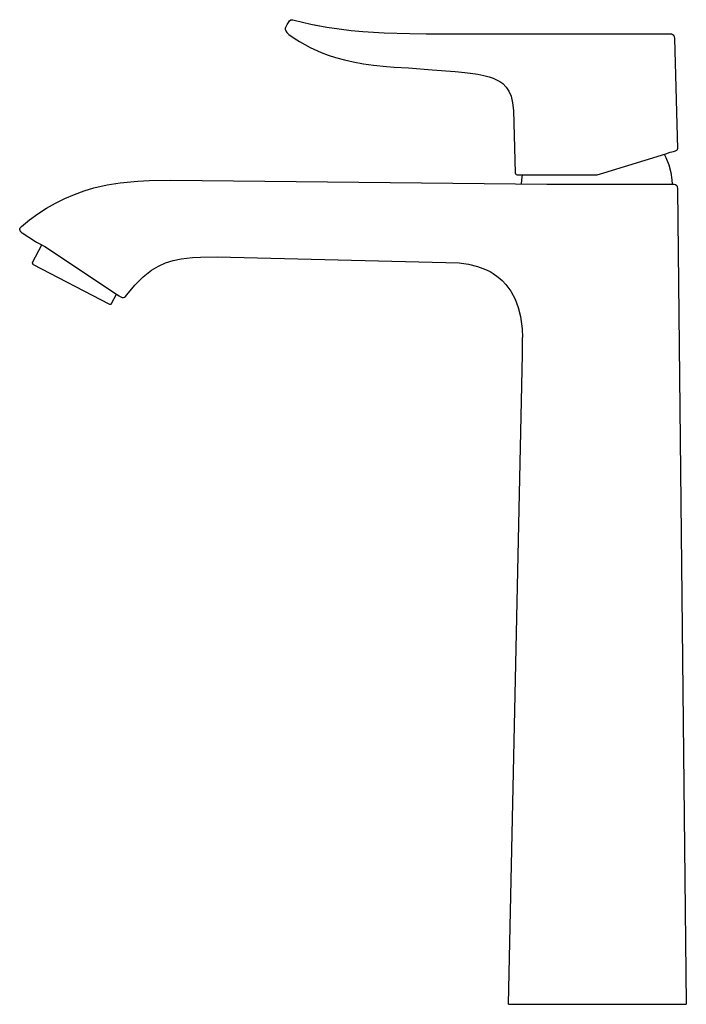
# Model space of a CAD drawing. Extents: x -2 to 177, y 0 to 265.
import ezdxf

# ---------------------------------------------------------------- set-up
doc = ezdxf.new("R2010")
doc.units = 0
doc.header["$MEASUREMENT"] = 0

msp = doc.modelspace()

# ---------------------------------------------------------------- linework, layer by layer
for p, q in [((70.34, 265.1), (70.7, 265.38)), ((70.7, 265.38), (71.16, 265.43)), ((71.16, 265.43), (71.31, 265.39)), ((71.31, 265.39), (71.63, 265.32)), ((71.63, 265.32), (76.1, 264.25)), ((69.28, 263.12), (69.37, 263.44)), ((69.28, 262.65), (69.28, 263.12)), ((69.28, 262.65), (69.45, 262.22)), ((69.37, 263.44), (69.73, 264.11)), ((69.73, 264.11), (70.08, 264.69)), ((70.08, 264.69), (70.34, 265.1)), ((76.1, 264.25), (77.48, 263.99)), ((76.1, 264.25), (80.4, 263.44)), ((77.48, 263.99), (80.4, 263.44)), ((80.4, 263.44), (83.76, 262.93)), ((83.76, 262.93), (87.01, 262.53)), ((69.45, 262.22), (69.65, 261.96)), ((69.65, 261.96), (70.23, 261.47)), ((70.23, 261.47), (71.64, 260.48)), ((71.64, 260.48), (73.07, 259.56)), ((87.01, 262.53), (90.1, 262.26)), ((90.1, 262.26), (91.57, 262.13)), ((91.57, 262.13), (95.92, 261.88)), ((95.92, 261.88), (102.82, 261.69)), ((102.82, 261.69), (107.17, 261.65)), ((107.17, 261.65), (108.11, 261.6)), ((107.17, 261.65), (109.81, 261.64)), ((109.81, 261.64), (115.39, 261.63)), ((115.39, 261.63), (172.74, 261.63)), ((172.34, 261.62), (172.56, 261.63)), ((172.56, 261.63), (172.69, 261.63)), ((172.74, 261.63), (173.3, 261.61)), ((173.3, 261.61), (173.52, 261.55)), ((173.52, 261.55), (173.79, 261.38)), ((173.79, 261.38), (173.96, 261.12)), ((173.96, 261.12), (174.03, 260.9)), ((174.03, 260.9), (174.07, 260.34)), ((174.07, 260.34), (174.94, 230.66)), ((73.07, 259.56), (75.96, 257.95)), ((75.96, 257.95), (78.87, 256.63)), ((78.87, 256.63), (80.81, 255.89)), ((80.81, 255.89), (82.75, 255.26)), ((82.75, 255.26), (85.16, 254.6)), ((85.16, 254.6), (87.55, 254.06)), ((87.55, 254.06), (90.34, 253.57)), ((90.34, 253.57), (93.04, 253.2)), ((93.04, 253.2), (96.47, 252.85)), ((96.47, 252.85), (98.61, 252.68)), ((98.61, 252.68), (102.48, 252.42)), ((102.48, 252.42), (108.84, 251.94)), ((108.84, 251.94), (114.99, 251.43)), ((114.99, 251.43), (117.63, 251.18)), ((117.63, 251.18), (119.03, 251.02)), ((119.16, 251), (121.15, 250.71)), ((121.15, 250.71), (122.7, 250.4)), ((122.7, 250.4), (124.18, 250.02)), ((124.18, 250.02), (125.22, 249.67)), ((125.22, 249.67), (126.19, 249.25)), ((126.19, 249.25), (127.07, 248.76)), ((127.07, 248.76), (127.87, 248.19)), ((127.87, 248.19), (128.78, 247.28)), ((128.78, 247.28), (129.5, 246.17)), ((129.5, 246.17), (130.06, 244.83)), ((130.06, 244.83), (130.48, 243.04)), ((130.48, 243.04), (130.69, 240.93)), ((130.69, 240.93), (131.2, 224.13)), ((155.05, 224.2), (171.81, 229.32)), ((171.37, 229.19), (171.82, 228.28)), ((171.81, 229.32), (172.99, 229.69)), ((171.82, 228.28), (172.56, 226.32)), ((172.99, 229.69), (173.86, 229.95)), ((173.86, 229.95), (174.39, 230.11)), ((174.39, 230.11), (174.58, 230.17)), ((174.58, 230.17), (174.77, 230.28)), ((174.59, 230.17), (174.77, 230.28)), ((174.77, 230.28), (174.84, 230.36)), ((174.84, 230.36), (174.9, 230.45)), ((174.9, 230.45), (174.94, 230.66)), ((172.56, 226.32), (173.09, 224.3)), ((131.2, 224.13), (131.27, 223.89)), ((131.27, 223.89), (131.46, 223.71)), ((131.46, 223.71), (131.7, 223.65)), ((131.7, 223.65), (131.76, 223.65)), ((131.76, 223.65), (132.1, 223.65)), ((131.82, 223.65), (132, 223.65)), ((132, 223.65), (132.55, 223.65)), ((132.1, 223.65), (132.74, 223.65)), ((132.55, 223.65), (133.16, 223.65)), ((132.74, 223.65), (133.65, 223.65)), ((132.94, 222.24), (133.16, 223.65)), ((133.65, 223.65), (134.83, 223.65)), ((134.83, 223.65), (136.36, 223.65)), ((136.36, 223.65), (138.15, 223.65)), ((138.15, 223.65), (140.18, 223.65)), ((140.18, 223.65), (142.41, 223.65)), ((142.41, 223.65), (144.52, 223.65)), ((144.52, 223.65), (146.74, 223.65)), ((146.74, 223.65), (149.04, 223.65)), ((149.04, 223.65), (151.41, 223.65)), ((151.41, 223.65), (153.16, 223.65)), ((153.16, 223.65), (153.31, 223.67)), ((153.31, 223.67), (155.05, 224.2)), ((173.09, 224.3), (173.41, 222.24)), ((17.64, 220.09), (21.2, 220.91)), ((21.2, 220.91), (24.78, 221.5)), ((24.78, 221.5), (29.5, 221.96)), ((29.5, 221.96), (32.57, 222.11)), ((32.57, 222.11), (38.41, 222.17)), ((38.41, 222.17), (139.75, 221.14)), ((132.88, 221.15), (132.94, 222.24)), ((139.75, 221.14), (140.44, 221.14)), ((140.44, 221.14), (142.38, 221.14)), ((142.38, 221.14), (144.83, 221.14)), ((144.83, 221.14), (147.44, 221.14)), ((147.44, 221.14), (149.16, 221.14)), ((149.16, 221.14), (150.9, 221.14)), ((150.9, 221.14), (152.3, 221.14)), ((152.3, 221.14), (155.05, 221.14)), ((155.05, 221.14), (156.69, 221.14)), ((156.69, 221.14), (158.33, 221.14)), ((158.33, 221.14), (159.93, 221.14)), ((159.93, 221.14), (161.5, 221.14)), ((161.5, 221.14), (163.01, 221.14)), ((163.01, 221.14), (164.45, 221.14)), ((164.45, 221.14), (165.82, 221.14)), ((165.82, 221.14), (167.11, 221.14)), ((167.11, 221.14), (168.31, 221.14)), ((168.31, 221.14), (170.24, 221.14)), ((170.24, 221.14), (171.71, 221.14)), ((171.71, 221.14), (172.9, 221.14)), ((172.9, 221.14), (173.37, 221.14)), ((173.37, 221.14), (173.71, 221.14)), ((173.41, 222.24), (173.46, 221.14)), ((173.71, 221.14), (173.92, 221.14)), ((173.92, 221.14), (173.99, 221.14)), ((173.99, 221.14), (174.37, 221.05)), ((174.37, 221.05), (174.72, 220.77)), ((174.72, 220.77), (174.84, 220.51)), ((174.84, 220.51), (174.92, 219.84)), ((9.85, 217.26), (12.4, 218.36)), ((12.4, 218.36), (15, 219.3)), ((15, 219.3), (17.64, 220.09)), ((174.92, 219.84), (177.29, 0.15)), ((4.94, 214.64), (7.36, 216.02)), ((7.36, 216.02), (9.85, 217.26)), ((0.34, 211.47), (2.6, 213.12)), ((2.6, 213.12), (4.94, 214.64)), ((-2.2, 209.33), (-1.82, 209.71)), ((-1.82, 209.71), (0.34, 211.47)), ((-1.82, 209.71), (0.34, 211.47)), ((-2.33, 208.8), (-2.3, 209.12)), ((-2.33, 208.8), (-2.26, 208.63)), ((-2.3, 209.12), (-2.2, 209.33)), ((-2.26, 208.63), (-2.21, 208.49)), ((-2.21, 208.49), (-2.14, 208.41)), ((-2.14, 208.41), (-2.06, 208.3)), ((-2.06, 208.3), (-1.82, 208.12)), ((-1.82, 208.12), (-1.63, 207.98)), ((-1.63, 207.98), (1.92, 205.67)), ((-1.63, 207.98), (1.92, 205.67)), ((1.15, 200.02), (3.61, 204.76)), ((1.92, 205.67), (2.22, 205.51)), ((2.22, 205.51), (3.08, 205.05)), ((3.08, 205.05), (4.47, 204.29)), ((3.08, 205.05), (3.61, 204.76)), ((4.47, 204.29), (23.76, 191.48)), ((1.1, 199.81), (1.15, 200.02)), ((1.1, 199.81), (1.16, 199.61)), ((1.16, 199.61), (1.32, 199.47)), ((1.17, 199.61), (1.32, 199.46)), ((1.32, 199.46), (21.67, 188.9)), ((33.22, 197.93), (35.05, 199.02)), ((35.05, 199.02), (36.99, 199.88)), ((36.99, 199.88), (39.04, 200.53)), ((39.04, 200.53), (41.2, 200.99)), ((41.2, 200.99), (44.26, 201.35)), ((44.26, 201.35), (46.4, 201.46)), ((46.4, 201.46), (50.89, 201.51)), ((50.89, 201.51), (116.1, 199.95)), ((116.1, 199.95), (118.64, 199.54)), ((118.64, 199.54), (121.01, 198.94)), ((30.91, 196.12), (33.22, 197.93)), ((121.01, 198.94), (123.19, 198.14)), ((123.19, 198.14), (124.41, 197.55)), ((124.41, 197.55), (125.24, 197.06)), ((125.24, 197.06), (126.6, 196.08)), ((26.53, 191.29), (28.7, 193.9)), ((28.7, 193.9), (30.91, 196.12)), ((126.6, 196.08), (127.64, 195.16)), ((127.64, 195.16), (128.65, 194.1)), ((128.65, 194.1), (130.02, 192.25)), ((22.45, 188.96), (23.77, 191.5)), ((23.76, 191.48), (24.45, 191.03)), ((24.45, 191.03), (24.55, 190.98)), ((26.15, 190.85), (26.53, 191.29)), ((130.02, 192.25), (131.16, 190.16)), ((21.67, 188.9), (21.84, 188.82)), ((21.84, 188.82), (21.9, 188.78)), ((21.9, 188.79), (22.1, 188.74)), ((21.9, 188.78), (22.11, 188.74)), ((22.11, 188.74), (22.31, 188.8)), ((22.31, 188.8), (22.45, 188.96)), ((24.55, 190.98), (25.26, 190.6)), ((25.26, 190.6), (25.62, 190.57)), ((25.62, 190.57), (25.95, 190.69)), ((25.95, 190.69), (26.15, 190.85)), ((131.16, 190.16), (132.03, 187.88)), ((132.03, 187.88), (132.64, 185.46)), ((132.64, 185.46), (133.07, 182.11)), ((133.07, 182.11), (133.18, 179.83)), ((133.15, 175.18), (133.18, 179.83)), ((129.4, 0.15), (133.15, 175.18)), ((129.4, 0.15), (133.15, 175.18)), ((129.4, 0.15), (131.65, 0.15)), ((129.4, 0.15), (129.64, 0.15)), ((129.64, 0.15), (129.94, 0.15)), ((129.94, 0.15), (130.38, 0.15)), ((130.38, 0.15), (130.96, 0.15)), ((130.96, 0.15), (131.67, 0.15)), ((131.29, 0.15), (132.12, 0.15)), ((131.67, 0.15), (132.53, 0.15)), ((132.12, 0.15), (134.33, 0.15)), ((132.53, 0.15), (133.52, 0.15)), ((132.98, 0.15), (134.61, 0.15)), ((133.52, 0.15), (134.64, 0.15)), ((134.33, 0.15), (138.01, 0.15)), ((134.61, 0.15), (136.81, 0.15)), ((134.64, 0.15), (135.89, 0.15)), ((135.89, 0.15), (137.72, 0.15)), ((136.81, 0.15), (139.53, 0.15)), ((137.72, 0.15), (139.71, 0.15)), ((138.01, 0.15), (142.89, 0.15)), ((139.53, 0.15), (142.68, 0.15)), ((139.71, 0.15), (142.55, 0.15)), ((142.55, 0.15), (145.54, 0.15)), ((142.68, 0.15), (146.15, 0.15)), ((142.89, 0.15), (148.41, 0.15)), ((145.54, 0.15), (148.82, 0.15)), ((146.15, 0.15), (149.85, 0.15)), ((148.41, 0.15), (154.29, 0.15)), ((148.82, 0.15), (152.04, 0.15)), ((149.85, 0.15), (153.66, 0.15)), ((152.04, 0.15), (154.25, 0.15)), ((153.66, 0.15), (157.45, 0.15)), ((154.25, 0.15), (154.66, 0.15)), ((154.29, 0.15), (160.18, 0.15)), ((154.66, 0.15), (156.33, 0.15)), ((156.33, 0.15), (158.04, 0.15)), ((157.45, 0.15), (159.76, 0.15)), ((158.04, 0.15), (159.76, 0.15)), ((158.04, 0.15), (159.76, 0.15)), ((159.76, 0.15), (161.47, 0.15)), ((159.76, 0.15), (161.47, 0.15)), ((159.76, 0.15), (161.47, 0.15)), ((160.18, 0.15), (165.7, 0.15)), ((161.47, 0.15), (164.55, 0.15)), ((161.47, 0.15), (163.17, 0.15)), ((163.17, 0.15), (164.83, 0.15)), ((164.83, 0.15), (166.45, 0.15)), ((164.83, 0.15), (167.64, 0.15)), ((165.7, 0.15), (170.58, 0.15)), ((166.45, 0.15), (167.99, 0.15)), ((167.64, 0.15), (170.28, 0.15)), ((167.99, 0.15), (169.45, 0.15)), ((169.45, 0.15), (170.81, 0.15)), ((170.28, 0.15), (172.39, 0.15)), ((170.58, 0.15), (174.26, 0.15)), ((170.81, 0.15), (172.43, 0.15)), ((172.39, 0.15), (173.86, 0.15)), ((172.43, 0.15), (173.84, 0.15)), ((173.84, 0.15), (175.34, 0.15)), ((173.86, 0.15), (174.75, 0.15)), ((174.26, 0.15), (176.47, 0.15)), ((174.75, 0.15), (175.05, 0.15)), ((175.34, 0.15), (176.41, 0.15)), ((176.41, 0.15), (177.08, 0.15)), ((176.47, 0.15), (177.29, 0.15)), ((177.08, 0.15), (177.29, 0.15))]:
    msp.add_line(p, q)

doc.saveas('drawing.dxf')
